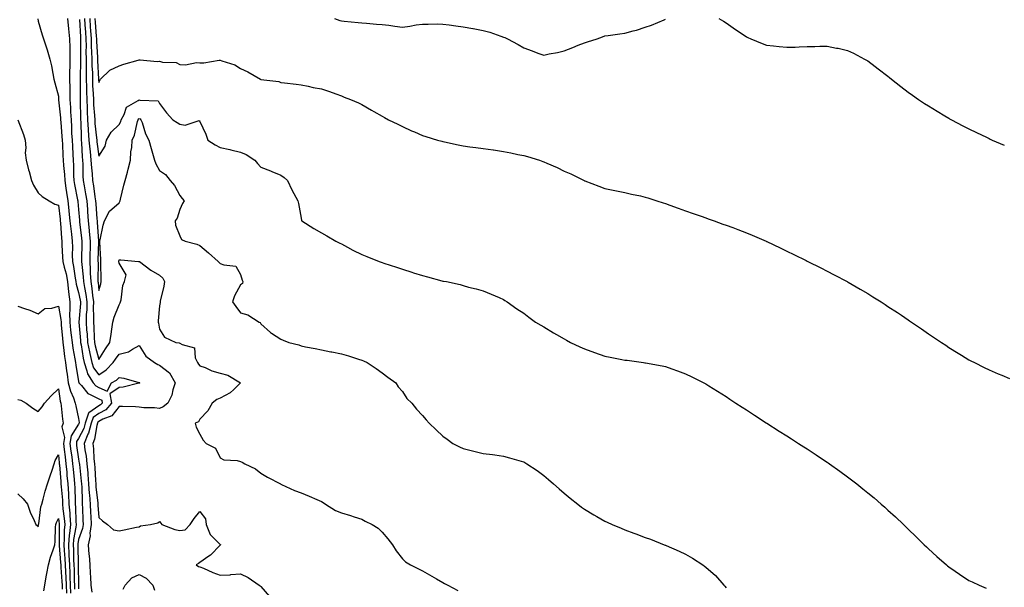
# Model space of a CAD drawing. Units: inches. Extents: x 984323 to 986963, y 7371818 to 7373492.
# Drawn here: x 986059 to 986546, y 7372931 to 7373211 of the extents above; entities that cross this region are included whole.
import ezdxf

# ---------------------------------------------------------------- set-up
doc = ezdxf.new("R2010")
doc.units = ezdxf.units.IN
doc.header["$MEASUREMENT"] = 0
doc.layers.add('Contour_98437371', color=7, linetype='Continuous', true_color=0x345d3d)

msp = doc.modelspace()

# ---------------------------------------------------------------- linework, layer by layer
at = {"layer": 'Contour_98437371'}
for points in [[(986067.91, 7373211.78, 3304), (986068.05, 7373210.64, 3304), (986070.07, 7373203.94, 3304), (986070.72, 7373201.92, 3304), (986072.01, 7373197.95, 3304), (986072.58, 7373196.45, 3304), (986073.86, 7373191.92, 3304), (986074.7, 7373188.57, 3304), (986075.25, 7373184.72, 3304), (986075.83, 7373181.92, 3304), (986076.32, 7373180.19, 3304), (986078.05, 7373173.64, 3304), (986078.16, 7373172.02, 3304), (986078.16, 7373171.92, 3304), (986078.17, 7373171.81, 3304), (986079.08, 7373162.95, 3304), (986079.14, 7373161.92, 3304), (986079.21, 7373160.76, 3304), (986079.84, 7373153.71, 3304), (986079.94, 7373151.92, 3304), (986080.04, 7373149.92, 3304), (986080.34, 7373144.2, 3304), (986080.45, 7373141.92, 3304), (986080.61, 7373139.37, 3304), (986081.04, 7373134.91, 3304), (986081.2, 7373131.92, 3304), (986081.78, 7373128.19, 3304), (986082.04, 7373125.91, 3304), (986082.71, 7373121.92, 3304), (986083.24, 7373117.11, 3304), (986083.27, 7373116.7, 3304), (986083.78, 7373111.92, 3304), (986084.17, 7373108.04, 3304), (986084.57, 7373105.4, 3304), (986084.95, 7373101.92, 3304), (986085.02, 7373098.89, 3304), (986084.95, 7373095.02, 3304), (986085.01, 7373091.92, 3304), (986085.6, 7373089.47, 3304), (986086.42, 7373083.56, 3304), (986086.74, 7373081.92, 3304), (986086.84, 7373080.71, 3304), (986088.05, 7373076.57, 3304), (986088.83, 7373072.7, 3304), (986088.94, 7373071.92, 3304), (986088.92, 7373071.05, 3304), (986088.1, 7373061.97, 3304), (986088.1, 7373061.87, 3304), (986088.99, 7373052.85, 3304), (986089.05, 7373051.92, 3304), (986089.28, 7373050.69, 3304), (986090.25, 7373044.12, 3304), (986090.74, 7373041.92, 3304), (986092.18, 7373037.79, 3304), (986092.42, 7373036.3, 3304), (986095.2, 7373031.92, 3304), (986096.54, 7373030.4, 3304), (986098.05, 7373029.62, 3304), (986102.11, 7373027.86, 3304), (986104.35, 7373031.92, 3304), (986106.74, 7373033.23, 3304), (986108.05, 7373034.62, 3304), (986110.41, 7373034.28, 3304), (986117.84, 7373032.13, 3304), (986118.05, 7373032.09, 3304), (986118.16, 7373032.03, 3304), (986118.39, 7373031.92, 3304), (986118.18, 7373031.8, 3304), (986118.05, 7373031.77, 3304), (986117.88, 7373031.75, 3304), (986110.13, 7373029.84, 3304), (986108.05, 7373029.65, 3304), (986103.57, 7373026.41, 3304), (986104.3, 7373021.92, 3304), (986101.44, 7373018.53, 3304), (986098.05, 7373016.68, 3304), (986095.27, 7373014.7, 3304), (986094.3, 7373011.92, 3304), (986092.9, 7373007.06, 3304), (986092.63, 7373006.5, 3304), (986090.8, 7373001.92, 3304), (986091.19, 7372998.77, 3304), (986091.76, 7372995.63, 3304), (986092.17, 7372991.92, 3304), (986092.55, 7372987.42, 3304), (986092.65, 7372986.52, 3304), (986093.01, 7372981.92, 3304), (986093.33, 7372977.2, 3304), (986093.4, 7372976.57, 3304), (986093.74, 7372971.92, 3304), (986093.95, 7372967.82, 3304), (986094.08, 7372965.89, 3304), (986094.28, 7372961.92, 3304), (986093.68, 7372957.55, 3304), (986093.71, 7372956.26, 3304), (986092.84, 7372951.92, 3304), (986093.19, 7372947.06, 3304), (986093.22, 7372946.75, 3304), (986093.57, 7372941.92, 3304), (986093.8, 7372937.68, 3304), (986093.93, 7372936.04, 3304), (986094.17, 7372931.92, 3304), (986094.58, 7372928.45, 3304)], [(986082.52, 7373211.92, 3305), (986083.04, 7373206.93, 3305), (986083.04, 7373206.91, 3305), (986083.6, 7373201.92, 3305), (986083.68, 7373197.56, 3305), (986083.67, 7373196.3, 3305), (986083.76, 7373191.92, 3305), (986083.68, 7373187.56, 3305), (986083.61, 7373186.36, 3305), (986083.54, 7373181.92, 3305), (986083.67, 7373177.55, 3305), (986083.67, 7373176.3, 3305), (986083.8, 7373171.92, 3305), (986084.06, 7373167.93, 3305), (986084.09, 7373165.87, 3305), (986084.33, 7373161.92, 3305), (986084.54, 7373158.41, 3305), (986084.62, 7373155.35, 3305), (986084.82, 7373151.92, 3305), (986084.98, 7373148.85, 3305), (986085.21, 7373144.76, 3305), (986085.35, 7373141.92, 3305), (986085.51, 7373139.38, 3305), (986085.59, 7373134.38, 3305), (986085.73, 7373131.92, 3305), (986086.04, 7373129.91, 3305), (986087.58, 7373122.39, 3305), (986087.66, 7373121.92, 3305), (986087.7, 7373121.57, 3305), (986088.05, 7373117.62, 3305), (986088.47, 7373112.34, 3305), (986088.5, 7373111.92, 3305), (986088.56, 7373111.42, 3305), (986089.56, 7373103.43, 3305), (986089.71, 7373101.92, 3305), (986089.68, 7373100.29, 3305), (986089.57, 7373093.44, 3305), (986089.54, 7373091.92, 3305), (986089.64, 7373090.33, 3305), (986090.36, 7373084.23, 3305), (986090.48, 7373081.92, 3305), (986090.93, 7373079.04, 3305), (986091.64, 7373075.51, 3305), (986092.14, 7373071.92, 3305), (986092.05, 7373067.92, 3305), (986091.85, 7373065.72, 3305), (986091.76, 7373061.92, 3305), (986092.03, 7373057.94, 3305), (986092.21, 7373056.08, 3305), (986092.48, 7373051.92, 3305), (986093.39, 7373047.26, 3305), (986093.64, 7373046.33, 3305), (986094.6, 7373041.92, 3305), (986095.5, 7373039.37, 3305), (986098.05, 7373035.91, 3305), (986101.71, 7373038.25, 3305), (986105.22, 7373041.92, 3305), (986106.32, 7373043.65, 3305), (986108.05, 7373046.09, 3305), (986112.77, 7373047.2, 3305), (986114.64, 7373048.51, 3305), (986118.05, 7373050.28, 3305), (986121.22, 7373045.1, 3305), (986125.58, 7373041.92, 3305), (986127.14, 7373041.01, 3305), (986128.05, 7373040.57, 3305), (986132.92, 7373036.79, 3305), (986135.73, 7373031.92, 3305), (986134.6, 7373028.47, 3305), (986134.12, 7373025.85, 3305), (986132.17, 7373021.92, 3305), (986129.92, 7373020.05, 3305), (986128.05, 7373019.17, 3305), (986125.64, 7373019.51, 3305), (986120.34, 7373019.63, 3305), (986118.05, 7373019.89, 3305), (986116.12, 7373019.99, 3305), (986109.77, 7373020.2, 3305), (986108.05, 7373020.28, 3305), (986104.44, 7373015.53, 3305), (986100.1, 7373013.97, 3305), (986098.05, 7373012.85, 3305), (986097.51, 7373012.46, 3305), (986097.32, 7373011.92, 3305), (986097.02, 7373010.9, 3305), (986095.88, 7373004.09, 3305), (986095.01, 7373001.92, 3305), (986095.35, 7372999.22, 3305), (986095.65, 7372994.32, 3305), (986095.92, 7372991.92, 3305), (986096.08, 7372989.95, 3305), (986096.4, 7372983.57, 3305), (986096.54, 7372981.92, 3305), (986096.62, 7372980.5, 3305), (986097.57, 7372972.4, 3305), (986097.6, 7372971.92, 3305), (986097.62, 7372971.49, 3305), (986098.05, 7372965.38, 3305), (986099.83, 7372963.7, 3305), (986102.34, 7372961.92, 3305), (986105.34, 7372959.21, 3305), (986108.05, 7372958.84, 3305), (986110.64, 7372959.33, 3305), (986116.67, 7372960.55, 3305), (986118.05, 7372960.81, 3305), (986118.72, 7372961.25, 3305), (986123.54, 7372961.92, 3305), (986127.21, 7372962.76, 3305), (986128.05, 7372963.38, 3305), (986128.62, 7372962.49, 3305), (986129.12, 7372961.92, 3305), (986135.59, 7372959.46, 3305), (986138.05, 7372958.94, 3305), (986140.7, 7372959.27, 3305), (986143.22, 7372961.92, 3305), (986145.17, 7372964.8, 3305), (986148.05, 7372968.24, 3305), (986150.74, 7372964.61, 3305), (986151.03, 7372961.92, 3305), (986153.07, 7372956.94, 3305), (986158.05, 7372952, 3305), (986158.11, 7372951.98, 3305), (986158.24, 7372951.92, 3305), (986158.19, 7372951.78, 3305), (986158.05, 7372951.75, 3305), (986153.19, 7372946.78, 3305), (986152.37, 7372946.24, 3305), (986148.05, 7372943.16, 3305), (986147.32, 7372942.65, 3305), (986146.09, 7372941.92, 3305), (986147.33, 7372941.2, 3305), (986148.05, 7372940.94, 3305), (986149.73, 7372940.24, 3305), (986154.37, 7372938.23, 3305), (986158.05, 7372936.78, 3305), (986162.91, 7372937.05, 3305), (986163.27, 7372937.14, 3305), (986168.05, 7372937.53, 3305), (986171.89, 7372935.76, 3305), (986177.32, 7372931.92, 3305), (986177.71, 7372931.57, 3305), (986178.05, 7372931.26, 3305), (986182.37, 7372926.23, 3305)], [(986088.48, 7373211.49, 3306), (986088.96, 7373202.83, 3306), (986089.02, 7373201.92, 3306), (986089.05, 7373200.93, 3306), (986089.02, 7373192.88, 3306), (986089.05, 7373191.92, 3306), (986089.06, 7373190.91, 3306), (986088.8, 7373182.68, 3306), (986088.82, 7373181.92, 3306), (986088.84, 7373181.13, 3306), (986088.83, 7373172.7, 3306), (986088.85, 7373171.92, 3306), (986088.89, 7373171.08, 3306), (986088.99, 7373162.86, 3306), (986089.04, 7373161.92, 3306), (986089.1, 7373160.86, 3306), (986089.26, 7373153.13, 3306), (986089.34, 7373151.92, 3306), (986089.47, 7373150.5, 3306), (986089.78, 7373143.65, 3306), (986089.94, 7373141.92, 3306), (986090.07, 7373139.9, 3306), (986090.16, 7373134.03, 3306), (986090.31, 7373131.92, 3306), (986090.76, 7373129.2, 3306), (986091.52, 7373125.39, 3306), (986092.07, 7373121.92, 3306), (986092.41, 7373117.57, 3306), (986092.49, 7373116.37, 3306), (986092.84, 7373111.92, 3306), (986093.3, 7373107.17, 3306), (986093.33, 7373106.63, 3306), (986093.78, 7373101.92, 3306), (986093.69, 7373097.57, 3306), (986093.67, 7373096.3, 3306), (986093.59, 7373091.92, 3306), (986093.84, 7373087.71, 3306), (986093.83, 7373086.14, 3306), (986094.06, 7373081.92, 3306), (986094.59, 7373078.46, 3306), (986094.91, 7373075.07, 3306), (986095.34, 7373071.92, 3306), (986095.28, 7373069.15, 3306), (986095.48, 7373064.49, 3306), (986095.41, 7373061.92, 3306), (986095.59, 7373059.46, 3306), (986095.77, 7373054.2, 3306), (986095.92, 7373051.92, 3306), (986096.26, 7373050.14, 3306), (986098.05, 7373043.45, 3306), (986101.28, 7373048.68, 3306), (986103.54, 7373051.92, 3306), (986104.07, 7373055.9, 3306), (986104.54, 7373058.41, 3306), (986105.05, 7373061.92, 3306), (986105.63, 7373064.34, 3306), (986108.05, 7373070.39, 3306), (986108.6, 7373071.37, 3306), (986108.8, 7373071.92, 3306), (986109.08, 7373072.94, 3306), (986109.99, 7373079.97, 3306), (986110.73, 7373081.92, 3306), (986111.49, 7373085.36, 3306), (986108.05, 7373091.13, 3306), (986107.95, 7373091.82, 3306), (986107.94, 7373091.92, 3306), (986107.95, 7373092.02, 3306), (986108.05, 7373092.73, 3306), (986108.85, 7373092.72, 3306), (986117.65, 7373091.92, 3306), (986118.01, 7373091.88, 3306), (986118.05, 7373091.91, 3306), (986118.1, 7373091.87, 3306), (986123.7, 7373087.58, 3306), (986128.05, 7373085.14, 3306), (986129.69, 7373083.56, 3306), (986130.52, 7373081.92, 3306), (986130.24, 7373079.74, 3306), (986128.37, 7373072.24, 3306), (986128.32, 7373071.92, 3306), (986128.31, 7373071.66, 3306), (986128.05, 7373069.95, 3306), (986127.39, 7373062.59, 3306), (986127.42, 7373061.92, 3306), (986127.49, 7373061.37, 3306), (986128.05, 7373058.49, 3306), (986130.57, 7373054.44, 3306), (986136.17, 7373051.92, 3306), (986137.74, 7373051.61, 3306), (986138.05, 7373051.48, 3306), (986139.19, 7373050.78, 3306), (986145.26, 7373049.13, 3306), (986145.69, 7373044.29, 3306), (986146.83, 7373041.92, 3306), (986147.27, 7373041.14, 3306), (986148.05, 7373040.35, 3306), (986150.55, 7373039.42, 3306), (986153.94, 7373037.81, 3306), (986158.05, 7373036.71, 3306), (986161.74, 7373035.62, 3306), (986168.01, 7373031.96, 3306), (986168.09, 7373031.92, 3306), (986168.05, 7373031.88, 3306), (986164.72, 7373028.59, 3306), (986163.04, 7373026.93, 3306), (986158.05, 7373024.39, 3306), (986156.29, 7373023.68, 3306), (986154.02, 7373021.92, 3306), (986151.88, 7373018.09, 3306), (986148.05, 7373013.96, 3306), (986147.29, 7373012.68, 3306), (986145.72, 7373011.92, 3306), (986146.12, 7373009.98, 3306), (986148.05, 7373006.56, 3306), (986149.67, 7373003.54, 3306), (986151.08, 7373001.92, 3306), (986155.7, 7372999.57, 3306), (986158.05, 7372994.9, 3306), (986159.9, 7372993.77, 3306), (986166.42, 7372993.55, 3306), (986168.05, 7372993.08, 3306), (986168.85, 7372992.72, 3306), (986170.23, 7372991.92, 3306), (986175.54, 7372989.41, 3306), (986178.05, 7372987.23, 3306), (986181.38, 7372985.25, 3306), (986187.83, 7372981.92, 3306), (986187.95, 7372981.82, 3306), (986188.05, 7372981.75, 3306), (986188.34, 7372981.63, 3306), (986194.81, 7372978.68, 3306), (986198.05, 7372977.48, 3306), (986202.07, 7372975.94, 3306), (986205.79, 7372974.17, 3306), (986208.05, 7372973.19, 3306), (986208.84, 7372972.71, 3306), (986210.01, 7372971.92, 3306), (986215, 7372968.88, 3306), (986218.05, 7372967.68, 3306), (986222.48, 7372966.36, 3306), (986224.23, 7372965.74, 3306), (986228.05, 7372964.49, 3306), (986229.71, 7372963.58, 3306), (986233.12, 7372961.92, 3306), (986236.18, 7372960.05, 3306), (986238.05, 7372958.14, 3306), (986240.87, 7372954.75, 3306), (986243.26, 7372951.92, 3306), (986245, 7372948.88, 3306), (986248.05, 7372944.87, 3306), (986249.58, 7372943.45, 3306), (986252.01, 7372941.92, 3306), (986256.05, 7372939.92, 3306), (986258.05, 7372938.96, 3306), (986262.55, 7372936.42, 3306), (986264.98, 7372934.99, 3306), (986268.05, 7372933.19, 3306), (986268.89, 7372932.76, 3306), (986270.52, 7372931.92, 3306), (986275.48, 7372929.35, 3306)], [(986091, 7373211.92, 3307), (986091.2, 7373208.77, 3307), (986091.4, 7373205.27, 3307), (986091.62, 7373201.92, 3307), (986091.72, 7373198.25, 3307), (986091.71, 7373195.58, 3307), (986091.81, 7373191.92, 3307), (986091.87, 7373188.1, 3307), (986091.8, 7373185.67, 3307), (986091.87, 7373181.92, 3307), (986091.99, 7373177.99, 3307), (986091.98, 7373175.85, 3307), (986092.1, 7373171.92, 3307), (986092.3, 7373167.67, 3307), (986092.32, 7373166.19, 3307), (986092.52, 7373161.92, 3307), (986092.84, 7373157.14, 3307), (986092.84, 7373156.71, 3307), (986093.18, 7373151.92, 3307), (986093.57, 7373147.44, 3307), (986093.72, 7373146.24, 3307), (986094.13, 7373141.92, 3307), (986094.37, 7373138.24, 3307), (986094.71, 7373135.26, 3307), (986094.94, 7373131.92, 3307), (986095.39, 7373129.27, 3307), (986096.14, 7373123.84, 3307), (986096.44, 7373121.92, 3307), (986096.56, 7373120.42, 3307), (986097.08, 7373112.88, 3307), (986097.16, 7373111.92, 3307), (986097.24, 7373111.11, 3307), (986097.83, 7373102.14, 3307), (986097.84, 7373101.92, 3307), (986097.84, 7373101.71, 3307), (986097.64, 7373092.33, 3307), (986097.63, 7373091.92, 3307), (986097.65, 7373091.52, 3307), (986097.61, 7373082.36, 3307), (986097.63, 7373081.92, 3307), (986097.69, 7373081.56, 3307), (986098.05, 7373077.61, 3307), (986099.06, 7373080.91, 3307), (986099.24, 7373081.92, 3307), (986099.14, 7373083.02, 3307), (986099.06, 7373090.91, 3307), (986098.99, 7373091.92, 3307), (986099.03, 7373092.89, 3307), (986098.57, 7373101.41, 3307), (986098.59, 7373101.92, 3307), (986098.78, 7373102.65, 3307), (986100.13, 7373109.84, 3307), (986100.78, 7373111.92, 3307), (986103.26, 7373116.72, 3307), (986108.05, 7373120.88, 3307), (986108.47, 7373121.5, 3307), (986108.6, 7373121.92, 3307), (986108.8, 7373122.67, 3307), (986110.39, 7373129.58, 3307), (986111.14, 7373131.92, 3307), (986112.17, 7373136.04, 3307), (986112.54, 7373137.43, 3307), (986113.63, 7373141.92, 3307), (986113.9, 7373146.07, 3307), (986114.29, 7373148.16, 3307), (986114.6, 7373151.92, 3307), (986115.71, 7373154.26, 3307), (986117.14, 7373161.01, 3307), (986117.44, 7373161.92, 3307), (986117.66, 7373162.31, 3307), (986118.05, 7373162.59, 3307), (986118.53, 7373162.39, 3307), (986118.89, 7373161.92, 3307), (986119.43, 7373160.54, 3307), (986121.06, 7373154.93, 3307), (986122.69, 7373151.92, 3307), (986123.88, 7373147.75, 3307), (986124.53, 7373145.44, 3307), (986125.54, 7373141.92, 3307), (986126.3, 7373140.17, 3307), (986128.05, 7373136.87, 3307), (986131.04, 7373134.91, 3307), (986133.24, 7373131.92, 3307), (986135.51, 7373129.39, 3307), (986138.05, 7373124.44, 3307), (986139.19, 7373123.06, 3307), (986140.17, 7373121.92, 3307), (986139.36, 7373120.61, 3307), (986138.05, 7373117.61, 3307), (986136.7, 7373113.27, 3307), (986135.73, 7373111.92, 3307), (986135.94, 7373109.81, 3307), (986138.05, 7373104.61, 3307), (986138.91, 7373102.78, 3307), (986140.8, 7373101.92, 3307), (986146.51, 7373100.37, 3307), (986148.05, 7373099.8, 3307), (986152.29, 7373096.16, 3307), (986157.01, 7373091.92, 3307), (986157.49, 7373091.36, 3307), (986158.05, 7373090.95, 3307), (986159.77, 7373090.2, 3307), (986165.77, 7373089.64, 3307), (986168.05, 7373085.52, 3307), (986168.84, 7373082.71, 3307), (986169.2, 7373081.92, 3307), (986168.98, 7373080.99, 3307), (986168.05, 7373080.39, 3307), (986165.03, 7373074.94, 3307), (986164.15, 7373071.92, 3307), (986165.69, 7373069.56, 3307), (986168.05, 7373066.46, 3307), (986171.71, 7373065.58, 3307), (986177.35, 7373061.92, 3307), (986177.79, 7373061.65, 3307), (986178.05, 7373061.11, 3307), (986182.95, 7373056.82, 3307), (986183.46, 7373056.51, 3307), (986188.05, 7373053.52, 3307), (986189.09, 7373052.96, 3307), (986191.95, 7373051.92, 3307), (986196.84, 7373050.71, 3307), (986198.05, 7373050.19, 3307), (986200.26, 7373049.72, 3307), (986205.03, 7373048.9, 3307), (986208.05, 7373048.17, 3307), (986212.69, 7373047.28, 3307), (986213.28, 7373047.15, 3307), (986218.05, 7373046.3, 3307), (986221.37, 7373045.24, 3307), (986226.34, 7373043.63, 3307), (986228.05, 7373043.08, 3307), (986228.86, 7373042.73, 3307), (986230.63, 7373041.92, 3307), (986235.11, 7373038.98, 3307), (986238.05, 7373036.87, 3307), (986240.8, 7373034.68, 3307), (986244.83, 7373031.92, 3307), (986245.98, 7373029.85, 3307), (986248.05, 7373027.6, 3307), (986250.31, 7373024.18, 3307), (986252.68, 7373021.92, 3307), (986255.1, 7373018.97, 3307), (986258.05, 7373015.84, 3307), (986259.8, 7373013.67, 3307), (986261.36, 7373011.92, 3307), (986264.8, 7373008.67, 3307), (986268.05, 7373005.6, 3307), (986270.14, 7373004.01, 3307), (986272.99, 7373001.92, 3307), (986276.35, 7373000.22, 3307), (986278.05, 7372999.41, 3307), (986281.36, 7372998.61, 3307), (986284.07, 7372997.94, 3307), (986288.05, 7372996.98, 3307), (986292.54, 7372996.41, 3307), (986293.73, 7372996.24, 3307), (986298.05, 7372995.67, 3307), (986301.03, 7372994.9, 3307), (986306.74, 7372993.23, 3307), (986308.05, 7372992.87, 3307), (986308.64, 7372992.5, 3307), (986309.51, 7372991.92, 3307), (986314.64, 7372988.51, 3307), (986318.05, 7372986.18, 3307), (986320.27, 7372984.14, 3307), (986322.79, 7372981.92, 3307), (986325.57, 7372979.44, 3307), (986328.05, 7372977.38, 3307), (986330.98, 7372974.85, 3307), (986334.72, 7372971.92, 3307), (986336.59, 7372970.45, 3307), (986338.05, 7372969.42, 3307), (986342.73, 7372966.59, 3307), (986344.18, 7372965.78, 3307), (986348.05, 7372963.58, 3307), (986349.2, 7372963.07, 3307), (986351.77, 7372961.92, 3307), (986356.14, 7372960, 3307), (986358.05, 7372959.18, 3307), (986362.38, 7372957.6, 3307), (986363.37, 7372957.24, 3307), (986368.05, 7372955.49, 3307), (986370.7, 7372954.57, 3307), (986377.41, 7372951.92, 3307), (986377.87, 7372951.74, 3307), (986378.05, 7372951.67, 3307), (986378.51, 7372951.46, 3307), (986384.88, 7372948.75, 3307), (986388.05, 7372947.15, 3307), (986391.44, 7372945.31, 3307), (986396.6, 7372941.92, 3307), (986397.45, 7372941.32, 3307), (986398.05, 7372940.8, 3307), (986402.74, 7372936.61, 3307), (986407.01, 7372931.92, 3307), (986407.49, 7372931.36, 3307), (986408.05, 7372930.59, 3307)], [(986093.54, 7373211.92, 3308), (986093.81, 7373207.69, 3308), (986093.95, 7373206.02, 3308), (986094.22, 7373201.92, 3308), (986094.33, 7373198.19, 3308), (986094.49, 7373195.49, 3308), (986094.58, 7373191.92, 3308), (986094.64, 7373188.51, 3308), (986094.86, 7373185.12, 3308), (986094.91, 7373181.92, 3308), (986095, 7373178.87, 3308), (986095.27, 7373174.71, 3308), (986095.35, 7373171.92, 3308), (986095.47, 7373169.34, 3308), (986095.9, 7373164.06, 3308), (986096.01, 7373161.92, 3308), (986096.14, 7373160, 3308), (986096.94, 7373153.03, 3308), (986097.01, 7373151.92, 3308), (986097.1, 7373150.97, 3308), (986098.05, 7373143.89, 3308), (986101.17, 7373148.8, 3308), (986101.82, 7373151.92, 3308), (986104.22, 7373155.75, 3308), (986108.05, 7373159.58, 3308), (986108.9, 7373161.08, 3308), (986109.17, 7373161.92, 3308), (986110.58, 7373164.45, 3308), (986111.78, 7373168.19, 3308), (986117.51, 7373171.39, 3308), (986118.05, 7373171.77, 3308), (986118.3, 7373171.67, 3308), (986127.35, 7373171.22, 3308), (986128.05, 7373169.94, 3308), (986131.51, 7373165.37, 3308), (986134.63, 7373161.92, 3308), (986136.71, 7373160.59, 3308), (986138.05, 7373159.81, 3308), (986140.68, 7373159.3, 3308), (986147.64, 7373161.51, 3308), (986148.05, 7373161.14, 3308), (986150.89, 7373154.76, 3308), (986151.87, 7373151.92, 3308), (986155.59, 7373149.46, 3308), (986158.05, 7373148.29, 3308), (986162.76, 7373147.21, 3308), (986163.25, 7373147.12, 3308), (986168.05, 7373145.91, 3308), (986170.85, 7373144.72, 3308), (986175.13, 7373141.92, 3308), (986176.45, 7373140.32, 3308), (986178.05, 7373138.43, 3308), (986182.85, 7373136.73, 3308), (986183.57, 7373136.4, 3308), (986188.05, 7373134.55, 3308), (986189.6, 7373133.47, 3308), (986191.26, 7373131.92, 3308), (986193.42, 7373127.29, 3308), (986194.49, 7373125.48, 3308), (986196.43, 7373121.92, 3308), (986196.7, 7373120.57, 3308), (986198.05, 7373113.36, 3308), (986198.29, 7373112.16, 3308), (986198.39, 7373111.92, 3308), (986204.25, 7373108.12, 3308), (986208.05, 7373105.99, 3308), (986210.65, 7373104.51, 3308), (986215.26, 7373101.92, 3308), (986217.11, 7373100.98, 3308), (986218.05, 7373100.53, 3308), (986221.01, 7373098.96, 3308), (986223.64, 7373097.5, 3308), (986228.05, 7373095.38, 3308), (986230.46, 7373094.33, 3308), (986236.57, 7373091.92, 3308), (986237.63, 7373091.51, 3308), (986238.05, 7373091.36, 3308), (986238.87, 7373091.1, 3308), (986245.18, 7373089.05, 3308), (986248.05, 7373088.11, 3308), (986252.78, 7373086.64, 3308), (986253.63, 7373086.35, 3308), (986258.05, 7373084.88, 3308), (986260.47, 7373084.34, 3308), (986267.64, 7373082.33, 3308), (986268.05, 7373082.23, 3308), (986268.33, 7373082.2, 3308), (986269.86, 7373081.92, 3308), (986276.57, 7373080.43, 3308), (986278.05, 7373079.96, 3308), (986280.71, 7373079.26, 3308), (986284.55, 7373078.43, 3308), (986288.05, 7373077.4, 3308), (986291.92, 7373075.79, 3308), (986295.93, 7373074.04, 3308), (986298.05, 7373073.14, 3308), (986298.78, 7373072.65, 3308), (986299.92, 7373071.92, 3308), (986304.69, 7373068.56, 3308), (986308.05, 7373066.33, 3308), (986310.48, 7373064.35, 3308), (986313.81, 7373061.92, 3308), (986316.48, 7373060.35, 3308), (986318.05, 7373059.51, 3308), (986322.74, 7373056.61, 3308), (986324.17, 7373055.8, 3308), (986328.05, 7373053.57, 3308), (986329.1, 7373052.98, 3308), (986331.1, 7373051.92, 3308), (986335.82, 7373049.7, 3308), (986338.05, 7373048.69, 3308), (986343.03, 7373046.9, 3308), (986343.09, 7373046.88, 3308), (986348.05, 7373045.15, 3308), (986350.77, 7373044.64, 3308), (986356.51, 7373043.46, 3308), (986358.05, 7373043.16, 3308), (986359.17, 7373043.04, 3308), (986367.18, 7373041.92, 3308), (986367.93, 7373041.81, 3308), (986368.05, 7373041.78, 3308), (986368.23, 7373041.75, 3308), (986376.45, 7373040.31, 3308), (986378.05, 7373039.92, 3308), (986381.15, 7373038.82, 3308), (986384.02, 7373037.88, 3308), (986388.05, 7373036.31, 3308), (986391.05, 7373034.92, 3308), (986396.97, 7373031.92, 3308), (986398.05, 7373031.34, 3308), (986399.59, 7373030.37, 3308), (986403.86, 7373027.73, 3308), (986408.05, 7373025.1, 3308), (986409.96, 7373023.84, 3308), (986412.84, 7373021.92, 3308), (986416.01, 7373019.88, 3308), (986418.05, 7373018.56, 3308), (986422.07, 7373015.94, 3308), (986427.79, 7373012.18, 3308), (986428.05, 7373012.01, 3308), (986428.11, 7373011.97, 3308), (986428.19, 7373011.92, 3308), (986434.21, 7373008.08, 3308), (986438.05, 7373005.65, 3308), (986440.34, 7373004.2, 3308), (986443.89, 7373001.92, 3308), (986446.44, 7373000.31, 3308), (986448.05, 7372999.27, 3308), (986452.5, 7372996.37, 3308), (986455.77, 7372994.19, 3308), (986458.05, 7372992.68, 3308), (986458.5, 7372992.37, 3308), (986459.14, 7372991.92, 3308), (986464.32, 7372988.19, 3308), (986468.05, 7372985.46, 3308), (986470.06, 7372983.93, 3308), (986472.65, 7372981.92, 3308), (986475.68, 7372979.54, 3308), (986478.05, 7372977.61, 3308), (986481.16, 7372975.02, 3308), (986484.75, 7372971.92, 3308), (986486.53, 7372970.39, 3308), (986488.05, 7372969.02, 3308), (986491.75, 7372965.63, 3308), (986495.66, 7372961.92, 3308), (986496.88, 7372960.74, 3308), (986498.05, 7372959.57, 3308), (986501.96, 7372955.83, 3308), (986505.97, 7372951.92, 3308), (986507.01, 7372950.87, 3308), (986508.05, 7372949.79, 3308), (986512.22, 7372946.09, 3308), (986516.93, 7372941.92, 3308), (986517.51, 7372941.39, 3308), (986518.05, 7372940.9, 3308), (986521.18, 7372938.78, 3308), (986523.4, 7372937.27, 3308), (986528.05, 7372934.21, 3308), (986529.61, 7372933.48, 3308), (986533.11, 7372931.92, 3308), (986536.5, 7372930.36, 3308)], [(986096.08, 7373211.92, 3309), (986096.2, 7373210.07, 3309), (986096.74, 7373203.23, 3309), (986096.83, 7373201.92, 3309), (986096.86, 7373200.73, 3309), (986097.34, 7373192.64, 3309), (986097.36, 7373191.92, 3309), (986097.37, 7373191.24, 3309), (986097.95, 7373182.02, 3309), (986097.95, 7373181.82, 3309), (986098.05, 7373180.32, 3309), (986098.59, 7373181.38, 3309), (986098.96, 7373181.92, 3309), (986103.49, 7373186.48, 3309), (986108.05, 7373188.56, 3309), (986110.49, 7373189.48, 3309), (986117.43, 7373191.3, 3309), (986118.05, 7373191.5, 3309), (986118.43, 7373191.54, 3309), (986126.86, 7373190.73, 3309), (986128.05, 7373190.82, 3309), (986129.58, 7373190.39, 3309), (986136.34, 7373190.21, 3309), (986138.05, 7373189.19, 3309), (986140.88, 7373189.09, 3309), (986146.3, 7373190.17, 3309), (986148.05, 7373190.07, 3309), (986149.87, 7373190.11, 3309), (986157.54, 7373191.41, 3309), (986158.05, 7373191.43, 3309), (986158.92, 7373191.05, 3309), (986165.27, 7373189.14, 3309), (986168.05, 7373187.19, 3309), (986171.68, 7373185.56, 3309), (986178.01, 7373181.92, 3309), (986178.07, 7373181.9, 3309), (986186.95, 7373180.82, 3309), (986188.05, 7373180.33, 3309), (986189.88, 7373180.1, 3309), (986195.63, 7373179.5, 3309), (986198.05, 7373179.16, 3309), (986201.48, 7373178.5, 3309), (986203.94, 7373177.81, 3309), (986208.05, 7373177.18, 3309), (986212.03, 7373175.9, 3309), (986215.26, 7373174.71, 3309), (986218.05, 7373173.75, 3309), (986219.28, 7373173.15, 3309), (986222.49, 7373171.92, 3309), (986226.46, 7373170.33, 3309), (986228.05, 7373169.52, 3309), (986232.78, 7373166.65, 3309), (986233.98, 7373165.99, 3309), (986238.05, 7373163.69, 3309), (986239.15, 7373163.02, 3309), (986241.2, 7373161.92, 3309), (986245.86, 7373159.73, 3309), (986248.05, 7373158.61, 3309), (986252.63, 7373156.5, 3309), (986254.09, 7373155.88, 3309), (986258.05, 7373154.15, 3309), (986259.7, 7373153.57, 3309), (986265.39, 7373151.92, 3309), (986267.51, 7373151.38, 3309), (986268.05, 7373151.22, 3309), (986268.95, 7373151.03, 3309), (986275.66, 7373149.53, 3309), (986278.05, 7373149.02, 3309), (986281.4, 7373148.57, 3309), (986284.35, 7373148.22, 3309), (986288.05, 7373147.71, 3309), (986292.94, 7373147.03, 3309), (986293.14, 7373147, 3309), (986298.05, 7373146.28, 3309), (986301.72, 7373145.59, 3309), (986305.2, 7373144.77, 3309), (986308.05, 7373144.18, 3309), (986309.83, 7373143.7, 3309), (986315.83, 7373141.92, 3309), (986317.49, 7373141.37, 3309), (986318.05, 7373141.14, 3309), (986319.47, 7373140.51, 3309), (986324.53, 7373138.41, 3309), (986328.05, 7373136.6, 3309), (986331.29, 7373135.16, 3309), (986337.84, 7373131.92, 3309), (986337.97, 7373131.84, 3309), (986338.05, 7373131.79, 3309), (986338.26, 7373131.7, 3309), (986345.19, 7373129.06, 3309), (986348.05, 7373127.96, 3309), (986353.03, 7373126.9, 3309), (986353.08, 7373126.89, 3309), (986358.05, 7373125.91, 3309), (986361.24, 7373125.12, 3309), (986365.7, 7373124.28, 3309), (986368.05, 7373123.74, 3309), (986369.41, 7373123.28, 3309), (986373.74, 7373121.92, 3309), (986376.95, 7373120.81, 3309), (986378.05, 7373120.48, 3309), (986380.28, 7373119.69, 3309), (986384.28, 7373118.15, 3309), (986388.05, 7373116.92, 3309), (986391.73, 7373115.6, 3309), (986395.73, 7373114.25, 3309), (986398.05, 7373113.43, 3309), (986399.15, 7373113.02, 3309), (986402.2, 7373111.92, 3309), (986406.51, 7373110.38, 3309), (986408.05, 7373109.85, 3309), (986411.37, 7373108.6, 3309), (986413.8, 7373107.67, 3309), (986418.05, 7373106.06, 3309), (986420.97, 7373104.84, 3309), (986427.82, 7373101.92, 3309), (986427.98, 7373101.85, 3309), (986428.05, 7373101.82, 3309), (986428.25, 7373101.73, 3309), (986434.78, 7373098.65, 3309), (986438.05, 7373097.06, 3309), (986441.5, 7373095.37, 3309), (986447.68, 7373092.29, 3309), (986448.05, 7373092.11, 3309), (986448.18, 7373092.04, 3309), (986448.42, 7373091.92, 3309), (986454.84, 7373088.71, 3309), (986458.05, 7373087.06, 3309), (986461.45, 7373085.32, 3309), (986467.85, 7373081.92, 3309), (986467.98, 7373081.85, 3309), (986468.31, 7373081.66, 3309), (986474.35, 7373078.22, 3309), (986478.05, 7373076.01, 3309), (986480.62, 7373074.48, 3309), (986484.67, 7373071.92, 3309), (986486.7, 7373070.57, 3309), (986488.05, 7373069.67, 3309), (986492.74, 7373066.61, 3309), (986494.66, 7373065.31, 3309), (986498.05, 7373063.03, 3309), (986498.73, 7373062.6, 3309), (986499.75, 7373061.92, 3309), (986504.67, 7373058.54, 3309), (986508.05, 7373056.13, 3309), (986510.6, 7373054.47, 3309), (986514.42, 7373051.92, 3309), (986516.59, 7373050.46, 3309), (986518.05, 7373049.44, 3309), (986522.74, 7373046.61, 3309), (986524.38, 7373045.6, 3309), (986528.05, 7373043.33, 3309), (986528.99, 7373042.86, 3309), (986530.81, 7373041.92, 3309), (986535.63, 7373039.49, 3309), (986538.05, 7373038.27, 3309), (986542.52, 7373036.39, 3309), (986544.35, 7373035.62, 3309), (986548.05, 7373034.08, 3309)], [(986214.57, 7373211.92, 3310), (986217.18, 7373211.05, 3310), (986218.05, 7373210.79, 3310), (986219.35, 7373210.62, 3310), (986226.17, 7373210.03, 3310), (986228.05, 7373209.76, 3310), (986230.33, 7373209.64, 3310), (986235.29, 7373209.15, 3310), (986238.05, 7373209.02, 3310), (986241.37, 7373208.6, 3310), (986244.38, 7373208.25, 3310), (986248.05, 7373207.77, 3310), (986251.75, 7373208.22, 3310), (986254.94, 7373208.82, 3310), (986258.05, 7373209.25, 3310), (986260.8, 7373209.17, 3310), (986265.43, 7373209.3, 3310), (986268.05, 7373209.22, 3310), (986271.15, 7373208.82, 3310), (986274.5, 7373208.37, 3310), (986278.05, 7373207.92, 3310), (986282.94, 7373207.03, 3310), (986283.13, 7373207, 3310), (986288.05, 7373206.02, 3310), (986291.27, 7373205.14, 3310), (986296.75, 7373203.22, 3310), (986298.05, 7373202.82, 3310), (986298.72, 7373202.6, 3310), (986299.98, 7373201.92, 3310), (986305.25, 7373199.12, 3310), (986308.05, 7373197.41, 3310), (986312.13, 7373196, 3310), (986315.05, 7373194.92, 3310), (986318.05, 7373193.85, 3310), (986320.56, 7373194.43, 3310), (986324.76, 7373195.22, 3310), (986328.05, 7373196.07, 3310), (986332.33, 7373197.64, 3310), (986334.86, 7373198.72, 3310), (986338.05, 7373200, 3310), (986339.55, 7373200.42, 3310), (986344.3, 7373201.92, 3310), (986347.04, 7373202.93, 3310), (986348.05, 7373203.33, 3310), (986349.73, 7373203.59, 3310), (986355.59, 7373204.38, 3310), (986358.05, 7373204.78, 3310), (986362.04, 7373205.91, 3310), (986363.7, 7373206.26, 3310), (986368.05, 7373207.76, 3310), (986371.23, 7373208.73, 3310), (986377.48, 7373211.35, 3310), (986378.05, 7373211.56, 3310)], [(986404.4, 7373211.92, 3310), (986406.71, 7373210.58, 3310), (986408.05, 7373209.88, 3310), (986412.64, 7373206.51, 3310), (986414.93, 7373205.03, 3310), (986418.05, 7373202.96, 3310), (986418.74, 7373202.62, 3310), (986420.27, 7373201.92, 3310), (986425.82, 7373199.69, 3310), (986428.05, 7373198.82, 3310), (986431.55, 7373198.43, 3310), (986434.31, 7373198.18, 3310), (986438.05, 7373197.76, 3310), (986442.14, 7373197.83, 3310), (986444.11, 7373197.98, 3310), (986448.05, 7373198.08, 3310), (986451.86, 7373198.11, 3310), (986454.43, 7373198.3, 3310), (986458.05, 7373198.31, 3310), (986462.59, 7373197.37, 3310), (986463.38, 7373197.25, 3310), (986468.05, 7373196.23, 3310), (986470.98, 7373194.85, 3310), (986476.4, 7373191.92, 3310), (986477.48, 7373191.35, 3310), (986478.05, 7373191.02, 3310), (986481.67, 7373188.3, 3310), (986483.25, 7373187.12, 3310), (986488.05, 7373183.42, 3310), (986488.87, 7373182.74, 3310), (986489.84, 7373181.92, 3310), (986494.48, 7373178.34, 3310), (986498.05, 7373175.63, 3310), (986500.21, 7373174.08, 3310), (986503.19, 7373171.92, 3310), (986506.12, 7373169.99, 3310), (986508.05, 7373168.73, 3310), (986512.3, 7373166.17, 3310), (986516.17, 7373163.81, 3310), (986518.05, 7373162.65, 3310), (986518.53, 7373162.39, 3310), (986519.37, 7373161.92, 3310), (986525.12, 7373158.99, 3310), (986528.05, 7373157.46, 3310), (986531.79, 7373155.66, 3310), (986536.71, 7373153.25, 3310), (986538.05, 7373152.6, 3310), (986538.53, 7373152.39, 3310), (986539.55, 7373151.92, 3310), (986545.54, 7373149.41, 3310)], [(986058.07, 7373161.9, 3303), (986060.77, 7373154.65, 3303), (986061.6, 7373151.92, 3303), (986061.92, 7373148.06, 3303), (986061.68, 7373145.55, 3303), (986062.11, 7373141.92, 3303), (986063.36, 7373137.24, 3303), (986063.57, 7373136.4, 3303), (986064.74, 7373131.92, 3303), (986065.74, 7373129.6, 3303), (986068.05, 7373125.74, 3303), (986070.09, 7373123.96, 3303), (986073.5, 7373121.92, 3303), (986076.38, 7373120.25, 3303), (986078.05, 7373119.67, 3303), (986078.92, 7373112.79, 3303), (986079.01, 7373111.92, 3303), (986079.11, 7373110.85, 3303), (986079.57, 7373103.44, 3303), (986079.74, 7373101.92, 3303), (986079.78, 7373100.19, 3303), (986080.16, 7373094.03, 3303), (986080.21, 7373091.92, 3303), (986080.87, 7373089.1, 3303), (986081.87, 7373085.74, 3303), (986082.64, 7373081.92, 3303), (986083.05, 7373076.92, 3303), (986083.04, 7373076.92, 3303), (986083.65, 7373071.92, 3303), (986083.79, 7373067.66, 3303), (986083.62, 7373066.35, 3303), (986083.73, 7373061.92, 3303), (986084.13, 7373058.01, 3303), (986084.44, 7373055.53, 3303), (986084.83, 7373051.92, 3303), (986085.23, 7373049.1, 3303), (986086.25, 7373043.72, 3303), (986086.53, 7373041.92, 3303), (986086.71, 7373040.58, 3303), (986088.05, 7373032.63, 3303), (986088.15, 7373032.02, 3303), (986088.22, 7373031.92, 3303), (986089.45, 7373030.52, 3303), (986092.69, 7373026.56, 3303), (986093.76, 7373026.21, 3303), (986098.05, 7373023.99, 3303), (986099.5, 7373023.36, 3303), (986099.73, 7373021.92, 3303), (986098.96, 7373021.01, 3303), (986098.05, 7373020.51, 3303), (986093.16, 7373017.02, 3303), (986093, 7373016.97, 3303), (986093.01, 7373016.88, 3303), (986091.27, 7373011.92, 3303), (986090.56, 7373009.41, 3303), (986088.05, 7373004.37, 3303), (986087.09, 7373002.88, 3303), (986086.96, 7373001.92, 3303), (986087.07, 7373000.94, 3303), (986088.05, 7372994.17, 3303), (986088.39, 7372992.26, 3303), (986088.43, 7372991.92, 3303), (986088.46, 7372991.51, 3303), (986089.39, 7372983.25, 3303), (986089.49, 7372981.92, 3303), (986089.59, 7372980.38, 3303), (986089.76, 7372973.63, 3303), (986089.89, 7372971.92, 3303), (986089.98, 7372969.99, 3303), (986090.16, 7372964.03, 3303), (986090.27, 7372961.92, 3303), (986089.99, 7372959.97, 3303), (986088.05, 7372954.4, 3303), (986087.66, 7372952.31, 3303), (986087.63, 7372951.92, 3303), (986087.65, 7372951.52, 3303), (986087.85, 7372942.12, 3303), (986087.86, 7372941.92, 3303), (986087.87, 7372941.74, 3303), (986088, 7372931.97, 3303), (986088, 7372931.92, 3303), (986088.01, 7372931.88, 3303), (986088.05, 7372930.09, 3303)], [(986058.05, 7373069.85, 3302), (986061.3, 7373068.66, 3302), (986063.97, 7373067.84, 3302), (986068.05, 7373066.06, 3302), (986071.3, 7373068.67, 3302), (986074.9, 7373068.77, 3302), (986078.05, 7373069.77, 3302), (986079.32, 7373063.19, 3302), (986079.36, 7373061.92, 3302), (986079.51, 7373060.46, 3302), (986080.07, 7373053.94, 3302), (986080.29, 7373051.92, 3302), (986080.66, 7373049.31, 3302), (986081.13, 7373044.99, 3302), (986081.59, 7373041.92, 3302), (986082.15, 7373037.82, 3302), (986082.33, 7373036.19, 3302), (986082.93, 7373031.92, 3302), (986083.98, 7373027.85, 3302), (986085.54, 7373024.43, 3302), (986086.43, 7373021.92, 3302), (986086.64, 7373020.51, 3302), (986088.05, 7373014.23, 3302), (986088.36, 7373012.23, 3302), (986088.26, 7373011.92, 3302), (986088.21, 7373011.76, 3302), (986088.05, 7373011.44, 3302), (986084.32, 7373005.65, 3302), (986083.79, 7373001.92, 3302), (986084.26, 7372998.13, 3302), (986084.66, 7372995.31, 3302), (986085.09, 7372991.92, 3302), (986085.34, 7372989.21, 3302), (986085.85, 7372984.11, 3302), (986086.06, 7372981.92, 3302), (986086.17, 7372980.04, 3302), (986086.31, 7372973.66, 3302), (986086.41, 7372971.92, 3302), (986086.54, 7372970.41, 3302), (986086.69, 7372963.27, 3302), (986086.8, 7372961.92, 3302), (986086.66, 7372960.54, 3302), (986085.54, 7372954.43, 3302), (986085.34, 7372951.92, 3302), (986085.47, 7372949.35, 3302), (986085.58, 7372944.39, 3302), (986085.71, 7372941.92, 3302), (986085.8, 7372939.68, 3302), (986085.88, 7372934.09, 3302), (986085.98, 7372931.92, 3302), (986086.05, 7372929.92, 3302)], [(986058.05, 7373023.75, 3301), (986059.51, 7373023.38, 3301), (986062.22, 7373021.92, 3301), (986065.46, 7373019.33, 3301), (986068.05, 7373017.79, 3301), (986069.98, 7373019.99, 3301), (986071.28, 7373021.92, 3301), (986074.47, 7373025.51, 3301), (986078.05, 7373028.94, 3301), (986078.91, 7373022.78, 3301), (986079.21, 7373021.92, 3301), (986079.43, 7373020.54, 3301), (986080.11, 7373013.98, 3301), (986080.47, 7373011.92, 3301), (986079.83, 7373010.15, 3301), (986081.06, 7373004.93, 3301), (986080.64, 7373001.92, 3301), (986080.99, 7372998.98, 3301), (986081.38, 7372995.25, 3301), (986081.8, 7372991.92, 3301), (986082.17, 7372987.8, 3301), (986082.3, 7372986.17, 3301), (986082.69, 7372981.92, 3301), (986082.99, 7372976.98, 3301), (986083, 7372976.87, 3301), (986083.27, 7372971.92, 3301), (986083.66, 7372967.52, 3301), (986083.68, 7372966.29, 3301), (986084.02, 7372961.92, 3301), (986083.58, 7372957.45, 3301), (986083.41, 7372956.56, 3301), (986083.04, 7372951.92, 3301), (986083.29, 7372947.17, 3301), (986083.3, 7372946.66, 3301), (986083.55, 7372941.92, 3301), (986083.74, 7372937.61, 3301), (986083.76, 7372936.21, 3301), (986083.95, 7372931.92, 3301), (986084.09, 7372927.96, 3301)], [(986058.05, 7372977.1, 3300), (986060.68, 7372974.55, 3300), (986062.72, 7372971.92, 3300), (986064.15, 7372968.02, 3300), (986066.15, 7372963.83, 3300), (986066.97, 7372961.92, 3300), (986067.51, 7372961.39, 3300), (986068.05, 7372960.72, 3300), (986068.26, 7372961.72, 3300), (986068.27, 7372961.92, 3300), (986068.34, 7372962.22, 3300), (986069.39, 7372970.58, 3300), (986069.87, 7372971.92, 3300), (986070.61, 7372974.48, 3300), (986071.56, 7372978.41, 3300), (986072.74, 7372981.92, 3300), (986073.98, 7372986, 3300), (986074.94, 7372988.81, 3300), (986075.95, 7372991.92, 3300), (986076.53, 7372993.45, 3300), (986078.05, 7372996.29, 3300), (986078.46, 7372992.33, 3300), (986078.51, 7372991.92, 3300), (986078.56, 7372991.41, 3300), (986079.21, 7372983.08, 3300), (986079.32, 7372981.92, 3300), (986079.41, 7372980.57, 3300), (986080.03, 7372973.91, 3300), (986080.15, 7372971.92, 3300), (986080.34, 7372969.63, 3300), (986081, 7372964.87, 3300), (986081.22, 7372961.92, 3300), (986080.94, 7372959.03, 3300), (986080.98, 7372954.85, 3300), (986080.75, 7372951.92, 3300), (986080.9, 7372949.07, 3300), (986081.22, 7372945.1, 3300), (986081.39, 7372941.92, 3300), (986081.55, 7372938.42, 3300), (986081.76, 7372935.63, 3300), (986081.92, 7372931.92, 3300), (986082.05, 7372927.91, 3300)], [(986070.91, 7372929.06, 3299), (986071.37, 7372931.92, 3299), (986072.09, 7372935.97, 3299), (986072.28, 7372937.69, 3299), (986073.19, 7372941.92, 3299), (986074.22, 7372945.75, 3299), (986075.5, 7372949.37, 3299), (986076.28, 7372951.92, 3299), (986076.49, 7372953.49, 3299), (986076.71, 7372960.58, 3299), (986076.85, 7372961.92, 3299), (986077.09, 7372962.87, 3299), (986078.05, 7372964.89, 3299), (986078.41, 7372962.28, 3299), (986078.44, 7372961.92, 3299), (986078.4, 7372961.57, 3299), (986078.48, 7372952.35, 3299), (986078.45, 7372951.92, 3299), (986078.47, 7372951.5, 3299), (986079.17, 7372943.04, 3299), (986079.23, 7372941.92, 3299), (986079.29, 7372940.68, 3299), (986079.81, 7372933.68, 3299), (986079.89, 7372931.92, 3299), (986079.95, 7372930.01, 3299)], [(986110.04, 7372929.93, 3304), (986111.05, 7372931.92, 3304), (986114.44, 7372935.53, 3304), (986118.05, 7372937.16, 3304), (986121.49, 7372935.36, 3304), (986124.66, 7372931.92, 3304), (986125.56, 7372929.43, 3304)]]:
    msp.add_polyline3d(points, dxfattribs=at)

doc.saveas('drawing.dxf')
